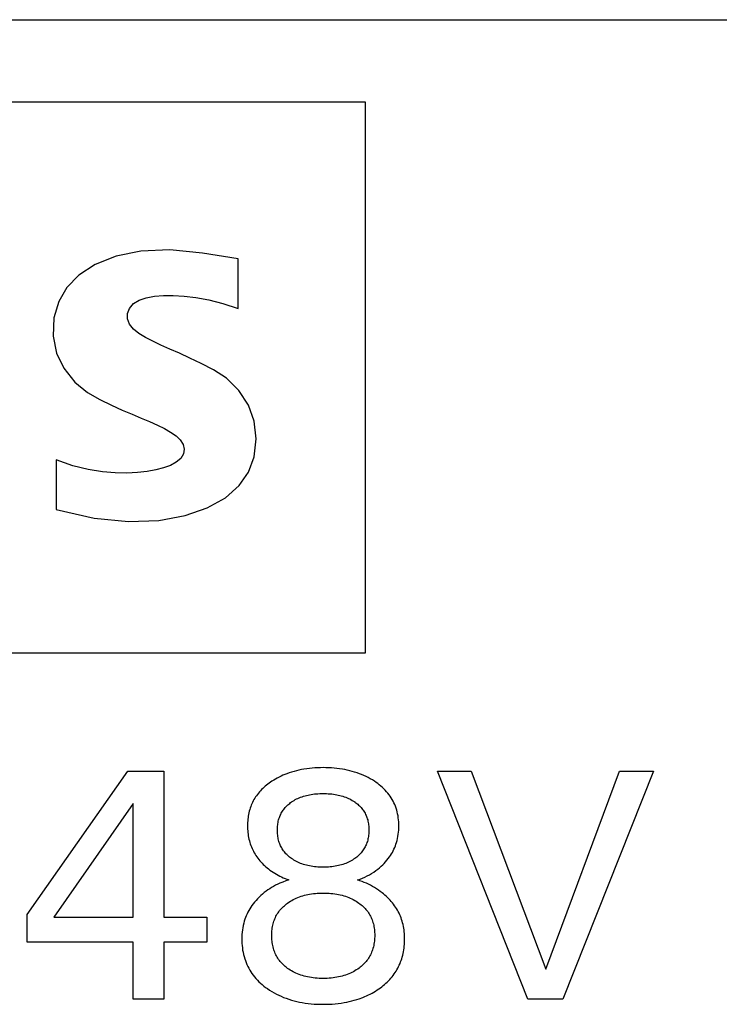
# Model space of a CAD drawing. Extents: x 0 to 594, y 0 to 420.
# Drawn here: x 262 to 267, y 337 to 345 of the extents above; entities that cross this region are included whole.
import ezdxf

# ---------------------------------------------------------------- set-up
doc = ezdxf.new("R2010")
doc.units = 0
doc.header["$LTSCALE"] = 32.67
doc.header["$MEASUREMENT"] = 0
doc.layers.add('10000_FRONT', color=7, linetype='CONTINUOUS')

msp = doc.modelspace()

# ---------------------------------------------------------------- linework, layer by layer
at = {"layer": '10000_FRONT', "color": 7, "linetype": 'Continuous'}
for p, q in [((237.08032, 344.7259), (277.08032, 344.7259)), ((264.64483, 344.11196), (249.73363, 344.11196)), ((264.64483, 340.00796), (264.64483, 344.11196)), ((263.18605, 343.01039), (262.97034, 343.00165)), ((263.4286, 342.98558), (263.18605, 343.01039)), ((262.78474, 342.96336), (262.63062, 342.90138)), ((262.97034, 343.00165), (262.78474, 342.96336)), ((263.69407, 342.94232), (263.4286, 342.98558)), ((263.69407, 342.57296), (263.69407, 342.94232)), ((262.63062, 342.90138), (262.50829, 342.82186)), ((262.50829, 342.82186), (262.4189, 342.73031)), ((262.4189, 342.73031), (262.35747, 342.62488)), ((262.9569, 342.63555), (263.01065, 342.65279)), ((263.01065, 342.65279), (263.07127, 342.66404)), ((263.07127, 342.66404), (263.13781, 342.66985)), ((263.13781, 342.66985), (263.2111, 342.67062)), ((263.2111, 342.67062), (263.29184, 342.6665)), ((263.29184, 342.6665), (263.38029, 342.65611)), ((263.38029, 342.65611), (263.47662, 342.63783)), ((263.47662, 342.63783), (263.58117, 342.61044)), ((262.35747, 342.62488), (262.32263, 342.5026)), ((262.86996, 342.53516), (262.88481, 342.57447)), ((262.88481, 342.57447), (262.91443, 342.60988)), ((262.91443, 342.60988), (262.9569, 342.63555)), ((263.58117, 342.61044), (263.69407, 342.57296)), ((262.32263, 342.5026), (262.31711, 342.36721)), ((262.87029, 342.49633), (262.86996, 342.53516)), ((262.88595, 342.45738), (262.87029, 342.49633)), ((262.91498, 342.4204), (262.88595, 342.45738)), ((262.95508, 342.38759), (262.91498, 342.4204)), ((262.31711, 342.36721), (262.34096, 342.24104)), ((263.00367, 342.35768), (262.95508, 342.38759)), ((263.05861, 342.32903), (263.00367, 342.35768)), ((263.11954, 342.30065), (263.05861, 342.32903)), ((263.18604, 342.27108), (263.11954, 342.30065)), ((263.25808, 342.23938), (263.18604, 342.27108)), ((262.34096, 342.24104), (262.39494, 342.12774)), ((263.33591, 342.20433), (263.25808, 342.23938)), ((263.41992, 342.16416), (263.33591, 342.20433)), ((262.39494, 342.12774), (262.47828, 342.02529)), ((263.51075, 342.11639), (263.41992, 342.16416)), ((263.60765, 342.05317), (263.51075, 342.11639)), ((263.70117, 341.96298), (263.60765, 342.05317)), ((262.47828, 342.02529), (262.57317, 341.94837)), ((262.57317, 341.94837), (262.66518, 341.89496)), ((263.77339, 341.85336), (263.70117, 341.96298)), ((262.66518, 341.89496), (262.75119, 341.85248)), ((262.75119, 341.85248), (262.83071, 341.81658)), ((263.81564, 341.73483), (263.77339, 341.85336)), ((262.83071, 341.81658), (262.9043, 341.78517)), ((262.9043, 341.78517), (262.97238, 341.75665)), ((262.97238, 341.75665), (263.03522, 341.72997)), ((263.03522, 341.72997), (263.09283, 341.70439)), ((263.09283, 341.70439), (263.14501, 341.67889)), ((263.82953, 341.60187), (263.81564, 341.73483)), ((263.14501, 341.67889), (263.19169, 341.65274)), ((263.19169, 341.65274), (263.23197, 341.62485)), ((263.23197, 341.62485), (263.2638, 341.59345)), ((263.2638, 341.59345), (263.28531, 341.55921)), ((263.28531, 341.55921), (263.29379, 341.52465)), ((263.81444, 341.46814), (263.82953, 341.60187)), ((263.28772, 341.48964), (263.26766, 341.45571)), ((263.29379, 341.52465), (263.28772, 341.48964)), ((263.77203, 341.35377), (263.81444, 341.46814)), ((262.33975, 341.44436), (262.33975, 341.075)), ((262.46379, 341.40173), (262.33975, 341.44436)), ((262.57835, 341.37326), (262.46379, 341.40173)), ((263.19045, 341.40356), (263.13943, 341.38506)), ((263.23413, 341.42682), (263.19045, 341.40356)), ((263.26766, 341.45571), (263.23413, 341.42682)), ((262.68343, 341.35624), (262.57835, 341.37326)), ((262.7793, 341.34825), (262.68343, 341.35624)), ((262.86644, 341.34699), (262.7793, 341.34825)), ((262.94549, 341.3508), (262.86644, 341.34699)), ((263.01706, 341.35876), (262.94549, 341.3508)), ((263.08159, 341.37032), (263.01706, 341.35876)), ((263.13943, 341.38506), (263.08159, 341.37032)), ((263.70264, 341.25302), (263.77203, 341.35377)), ((263.60083, 341.16324), (263.70264, 341.25302)), ((263.4653, 341.08737), (263.60083, 341.16324)), ((262.33975, 341.075), (262.62226, 341.01049)), ((263.1028, 340.99432), (263.29918, 341.02967)), ((263.29918, 341.02967), (263.4653, 341.08737)), ((262.62226, 341.01049), (262.87711, 340.98563)), ((262.87711, 340.98563), (263.1028, 340.99432)), ((249.73363, 340.00796), (264.64483, 340.00796)), ((262.12249, 338.05602), (262.87188, 339.1259)), ((262.87188, 339.1259), (263.14056, 339.1259)), ((263.14056, 339.1259), (263.14056, 338.03674)), ((264.09374, 339.11841), (264.07582, 339.11258)), ((264.11182, 339.12372), (264.09374, 339.11841)), ((264.13005, 339.12852), (264.11182, 339.12372)), ((264.1484, 339.13281), (264.13005, 339.12852)), ((264.16686, 339.13662), (264.1484, 339.13281)), ((264.18541, 339.13995), (264.16686, 339.13662)), ((264.2057, 339.14306), (264.18541, 339.13995)), ((264.22606, 339.14563), (264.2057, 339.14306)), ((264.24648, 339.14769), (264.22606, 339.14563)), ((264.26695, 339.14925), (264.24648, 339.14769)), ((264.28745, 339.15035), (264.26695, 339.14925)), ((264.30798, 339.15099), (264.28745, 339.15035)), ((264.32851, 339.1512), (264.30798, 339.15099)), ((264.34905, 339.15099), (264.32851, 339.1512)), ((264.36957, 339.15035), (264.34905, 339.15099)), ((264.39007, 339.14925), (264.36957, 339.15035)), ((264.41054, 339.14769), (264.39007, 339.14925)), ((264.43096, 339.14563), (264.41054, 339.14769)), ((264.45132, 339.14306), (264.43096, 339.14563)), ((264.47162, 339.13995), (264.45132, 339.14306)), ((264.49016, 339.13662), (264.47162, 339.13995)), ((264.50862, 339.13281), (264.49016, 339.13662)), ((264.52698, 339.12852), (264.50862, 339.13281)), ((264.5452, 339.12372), (264.52698, 339.12852)), ((264.56328, 339.11841), (264.5452, 339.12372)), ((264.5812, 339.11258), (264.56328, 339.11841)), ((265.85502, 337.4259), (265.18032, 339.1259)), ((265.18032, 339.1259), (265.43213, 339.1259)), ((265.43213, 339.1259), (265.98875, 337.64879)), ((265.98875, 337.64879), (266.53815, 339.1259)), ((266.78996, 339.1259), (266.11526, 337.4259)), ((266.53815, 339.1259), (266.78996, 339.1259)), ((263.93634, 339.04314), (263.92626, 339.03604)), ((263.94658, 339.04999), (263.93634, 339.04314)), ((263.95983, 339.05837), (263.94658, 339.04999)), ((263.97329, 339.06636), (263.95983, 339.05837)), ((263.98697, 339.07396), (263.97329, 339.06636)), ((264.00084, 339.08117), (263.98697, 339.07396)), ((264.0149, 339.088), (264.00084, 339.08117)), ((264.02914, 339.09445), (264.0149, 339.088)), ((264.04354, 339.10053), (264.02914, 339.09445)), ((264.0581, 339.10622), (264.04354, 339.10053)), ((264.07582, 339.11258), (264.0581, 339.10622)), ((264.59893, 339.10622), (264.5812, 339.11258)), ((264.61555, 339.09968), (264.59893, 339.10622)), ((264.63197, 339.09265), (264.61555, 339.09968)), ((264.64817, 339.08512), (264.63197, 339.09265)), ((264.66413, 339.0771), (264.64817, 339.08512)), ((264.67984, 339.06857), (264.66413, 339.0771)), ((264.69529, 339.05953), (264.67984, 339.06857)), ((264.71044, 339.04999), (264.69529, 339.05953)), ((264.72294, 339.04158), (264.71044, 339.04999)), ((264.73519, 339.0328), (264.72294, 339.04158)), ((263.8534, 338.97002), (263.84551, 338.96057)), ((263.86159, 338.9792), (263.8534, 338.97002)), ((263.87008, 338.98811), (263.86159, 338.9792)), ((263.87885, 338.99675), (263.87008, 338.98811)), ((263.88787, 339.00512), (263.87885, 338.99675)), ((263.89714, 339.01323), (263.88787, 339.00512)), ((263.90664, 339.02109), (263.89714, 339.01323)), ((263.91635, 339.02869), (263.90664, 339.02109)), ((263.92626, 339.03604), (263.91635, 339.02869)), ((264.74716, 339.02365), (264.73519, 339.0328)), ((264.75883, 339.01412), (264.74716, 339.02365)), ((264.77016, 339.0042), (264.75883, 339.01412)), ((264.78113, 338.9939), (264.77016, 339.0042)), ((264.79169, 338.98319), (264.78113, 338.9939)), ((264.80183, 338.97209), (264.79169, 338.98319)), ((264.81151, 338.96057), (264.80183, 338.97209)), ((263.80755, 338.90274), (263.80233, 338.89243)), ((263.81309, 338.91288), (263.80755, 338.90274)), ((263.81896, 338.92283), (263.81309, 338.91288)), ((263.82515, 338.93259), (263.81896, 338.92283)), ((263.83164, 338.94214), (263.82515, 338.93259)), ((263.83843, 338.95147), (263.83164, 338.94214)), ((263.84551, 338.96057), (263.83843, 338.95147)), ((264.08621, 338.89055), (264.09357, 338.89578)), ((264.09357, 338.89578), (264.10259, 338.90172)), ((264.10259, 338.90172), (264.1118, 338.90734)), ((264.1118, 338.90734), (264.1212, 338.91263)), ((264.1212, 338.91263), (264.13077, 338.9176)), ((264.13077, 338.9176), (264.1405, 338.92224)), ((264.1405, 338.92224), (264.15037, 338.92657)), ((264.15037, 338.92657), (264.16037, 338.93058)), ((264.16037, 338.93058), (264.17126, 338.93456)), ((264.17126, 338.93456), (264.18228, 338.93819)), ((264.18228, 338.93819), (264.1934, 338.94148)), ((264.1934, 338.94148), (264.20461, 338.94444)), ((264.20461, 338.94444), (264.21591, 338.94708)), ((264.21591, 338.94708), (264.22727, 338.94942)), ((264.22727, 338.94942), (264.23869, 338.95147)), ((264.23869, 338.95147), (264.25142, 338.9534)), ((264.25142, 338.9534), (264.26421, 338.955)), ((264.26421, 338.955), (264.27702, 338.95627)), ((264.27702, 338.95627), (264.28987, 338.95724)), ((264.28987, 338.95724), (264.30274, 338.95791)), ((264.30274, 338.95791), (264.31562, 338.9583)), ((264.31562, 338.9583), (264.32851, 338.95843)), ((264.32851, 338.95843), (264.3414, 338.9583)), ((264.3414, 338.9583), (264.35428, 338.95791)), ((264.35428, 338.95791), (264.36715, 338.95724)), ((264.36715, 338.95724), (264.38, 338.95627)), ((264.38, 338.95627), (264.39282, 338.955)), ((264.39282, 338.955), (264.4056, 338.9534)), ((264.4056, 338.9534), (264.41834, 338.95147)), ((264.41834, 338.95147), (264.42975, 338.94942)), ((264.42975, 338.94942), (264.44112, 338.94708)), ((264.44112, 338.94708), (264.45241, 338.94444)), ((264.45241, 338.94444), (264.46363, 338.94148)), ((264.46363, 338.94148), (264.47475, 338.93819)), ((264.47475, 338.93819), (264.48576, 338.93456)), ((264.48576, 338.93456), (264.49665, 338.93058)), ((264.49665, 338.93058), (264.50665, 338.92657)), ((264.50665, 338.92657), (264.51652, 338.92224)), ((264.51652, 338.92224), (264.52625, 338.9176)), ((264.52625, 338.9176), (264.53582, 338.91263)), ((264.53582, 338.91263), (264.54522, 338.90734)), ((264.54522, 338.90734), (264.55444, 338.90172)), ((264.55444, 338.90172), (264.56345, 338.89578)), ((264.56345, 338.89578), (264.56513, 338.89462)), ((264.56513, 338.89462), (264.57228, 338.88948)), ((264.82013, 338.94942), (264.81151, 338.96057)), ((264.82831, 338.93792), (264.82013, 338.94942)), ((264.83603, 338.9261), (264.82831, 338.93792)), ((264.84329, 338.91399), (264.83603, 338.9261)), ((264.85007, 338.9016), (264.84329, 338.91399)), ((264.85636, 338.88896), (264.85007, 338.9016)), ((262.91285, 338.88373), (262.32128, 338.03674)), ((262.91285, 338.03674), (262.91285, 338.88373)), ((263.77792, 338.82634), (263.77503, 338.8145)), ((263.7812, 338.83809), (263.77792, 338.82634)), ((263.78487, 338.84973), (263.7812, 338.83809)), ((263.78871, 338.8606), (263.78487, 338.84973)), ((263.7929, 338.87135), (263.78871, 338.8606)), ((263.79744, 338.88196), (263.7929, 338.87135)), ((263.80233, 338.89243), (263.79744, 338.88196)), ((264.02022, 338.81849), (264.02475, 338.82597)), ((264.02475, 338.82597), (264.02957, 338.83327)), ((264.02957, 338.83327), (264.03467, 338.84036)), ((264.03467, 338.84036), (264.04023, 338.84745)), ((264.04023, 338.84745), (264.04608, 338.85431)), ((264.04608, 338.85431), (264.0522, 338.86093)), ((264.0522, 338.86093), (264.05857, 338.86732)), ((264.05857, 338.86732), (264.06517, 338.87348)), ((264.06517, 338.87348), (264.07199, 338.87941)), ((264.07199, 338.87941), (264.07901, 338.8851)), ((264.07901, 338.8851), (264.08621, 338.89055)), ((264.57228, 338.88948), (264.57926, 338.88411)), ((264.57926, 338.88411), (264.58607, 338.87853)), ((264.58607, 338.87853), (264.59269, 338.87272)), ((264.59269, 338.87272), (264.5991, 338.86669)), ((264.5991, 338.86669), (264.60529, 338.86044)), ((264.60529, 338.86044), (264.61124, 338.85397)), ((264.61124, 338.85397), (264.61693, 338.84727)), ((264.61693, 338.84727), (264.62235, 338.84036)), ((264.62235, 338.84036), (264.62746, 338.83327)), ((264.62746, 338.83327), (264.63227, 338.82597)), ((264.63227, 338.82597), (264.6368, 338.81849)), ((264.86215, 338.87608), (264.85636, 338.88896)), ((264.86741, 338.863), (264.86215, 338.87608)), ((264.87215, 338.84973), (264.86741, 338.863)), ((264.87659, 338.83549), (264.87215, 338.84973)), ((264.88043, 338.82109), (264.87659, 338.83549)), ((264.8837, 338.80655), (264.88043, 338.82109)), ((263.76604, 338.75415), (263.76526, 338.74193)), ((263.76714, 338.76633), (263.76604, 338.75415)), ((263.76858, 338.77846), (263.76714, 338.76633)), ((263.77037, 338.79054), (263.76858, 338.77846)), ((263.77252, 338.80256), (263.77037, 338.79054)), ((263.77503, 338.8145), (263.77252, 338.80256)), ((263.99256, 338.74286), (263.99447, 338.75214)), ((263.99447, 338.75214), (263.99672, 338.76135)), ((263.99672, 338.76135), (263.99933, 338.77048)), ((263.99933, 338.77048), (264.00205, 338.77878)), ((264.00205, 338.77878), (264.00508, 338.78698)), ((264.00508, 338.78698), (264.00841, 338.79506)), ((264.00841, 338.79506), (264.01205, 338.80302)), ((264.01205, 338.80302), (264.01599, 338.81084)), ((264.01599, 338.81084), (264.02022, 338.81849)), ((264.6368, 338.81849), (264.64103, 338.81084)), ((264.64103, 338.81084), (264.64497, 338.80302)), ((264.64497, 338.80302), (264.64861, 338.79506)), ((264.64861, 338.79506), (264.65194, 338.78698)), ((264.65194, 338.78698), (264.65497, 338.77878)), ((264.65497, 338.77878), (264.65769, 338.77048)), ((264.65769, 338.77048), (264.6603, 338.76135)), ((264.6603, 338.76135), (264.66255, 338.75214)), ((264.66255, 338.75214), (264.66446, 338.74286)), ((264.88642, 338.79188), (264.8837, 338.80655)), ((264.88861, 338.77712), (264.88642, 338.79188)), ((264.89028, 338.76227), (264.88861, 338.77712)), ((264.89145, 338.74736), (264.89028, 338.76227)), ((263.7648, 338.7297), (263.76466, 338.71746)), ((263.76466, 338.71746), (263.76482, 338.70493)), ((263.76526, 338.74193), (263.7648, 338.7297)), ((263.76482, 338.70493), (263.7653, 338.6924)), ((263.7653, 338.6924), (263.76612, 338.6799)), ((263.76612, 338.6799), (263.76728, 338.66744)), ((263.98755, 338.68614), (263.98768, 338.69565)), ((263.98767, 338.67654), (263.98755, 338.68614)), ((263.98805, 338.66695), (263.98767, 338.67654)), ((263.98768, 338.69565), (263.98808, 338.70516)), ((263.98808, 338.70516), (263.98875, 338.71464)), ((263.98875, 338.71464), (263.98972, 338.7241)), ((263.98972, 338.7241), (263.99098, 338.7335)), ((263.99098, 338.7335), (263.99256, 338.74286)), ((264.66446, 338.74286), (264.66604, 338.7335)), ((264.66604, 338.7335), (264.66731, 338.7241)), ((264.66731, 338.7241), (264.66827, 338.71464)), ((264.66827, 338.71464), (264.66894, 338.70516)), ((264.66894, 338.70516), (264.66934, 338.69565)), ((264.66936, 338.67654), (264.66897, 338.66695)), ((264.66934, 338.69565), (264.66948, 338.68614)), ((264.66948, 338.68614), (264.66936, 338.67654)), ((264.89008, 338.6703), (264.89137, 338.68598)), ((264.89137, 338.68598), (264.89212, 338.70171)), ((264.89214, 338.73242), (264.89145, 338.74736)), ((264.89212, 338.70171), (264.89237, 338.71746)), ((264.89237, 338.71746), (264.89214, 338.73242)), ((263.76728, 338.66744), (263.76879, 338.65503)), ((263.76879, 338.65503), (263.77066, 338.64267)), ((263.77066, 338.64267), (263.7729, 338.63038)), ((263.7729, 338.63038), (263.77552, 338.61817)), ((263.77552, 338.61817), (263.77852, 338.60605)), ((263.77852, 338.60605), (263.78192, 338.59404)), ((263.98871, 338.65738), (263.98805, 338.66695)), ((263.98966, 338.64784), (263.98871, 338.65738)), ((263.99092, 338.63834), (263.98966, 338.64784)), ((263.99248, 338.6289), (263.99092, 338.63834)), ((263.99438, 338.61952), (263.99248, 338.6289)), ((263.99661, 338.61022), (263.99438, 338.61952)), ((263.99919, 338.601), (263.99661, 338.61022)), ((264.00188, 338.59262), (263.99919, 338.601)), ((264.65783, 338.601), (264.65514, 338.59262)), ((264.66041, 338.61022), (264.65783, 338.601)), ((264.66264, 338.61952), (264.66041, 338.61022)), ((264.66454, 338.6289), (264.66264, 338.61952)), ((264.66611, 338.63834), (264.66454, 338.6289)), ((264.66736, 338.64784), (264.66611, 338.63834)), ((264.66831, 338.65738), (264.66736, 338.64784)), ((264.66897, 338.66695), (264.66831, 338.65738)), ((264.8751, 338.59337), (264.8793, 338.60849)), ((264.8793, 338.60849), (264.88288, 338.62376)), ((264.88288, 338.62376), (264.88585, 338.63917)), ((264.88585, 338.63917), (264.88825, 338.65469)), ((264.88825, 338.65469), (264.89008, 338.6703)), ((263.78192, 338.59404), (263.78554, 338.58269)), ((263.78554, 338.58269), (263.78952, 338.57146)), ((263.78952, 338.57146), (263.79386, 338.56036)), ((263.79386, 338.56036), (263.79855, 338.5494)), ((263.79855, 338.5494), (263.80358, 338.53859)), ((263.80358, 338.53859), (263.80896, 338.52793)), ((263.80896, 338.52793), (263.81466, 338.51746)), ((264.00487, 338.58434), (264.00188, 338.59262)), ((264.00816, 338.57617), (264.00487, 338.58434)), ((264.01176, 338.56813), (264.00816, 338.57617)), ((264.01565, 338.56022), (264.01176, 338.56813)), ((264.01983, 338.55247), (264.01565, 338.56022)), ((264.02431, 338.5449), (264.01983, 338.55247)), ((264.02908, 338.5375), (264.02431, 338.5449)), ((264.03413, 338.53032), (264.02908, 338.5375)), ((264.03962, 338.52316), (264.03413, 338.53032)), ((264.62289, 338.53032), (264.6174, 338.52316)), ((264.62795, 338.5375), (264.62289, 338.53032)), ((264.63271, 338.5449), (264.62795, 338.5375)), ((264.63719, 338.55247), (264.63271, 338.5449)), ((264.64138, 338.56022), (264.63719, 338.55247)), ((264.64527, 338.56813), (264.64138, 338.56022)), ((264.64886, 338.57617), (264.64527, 338.56813)), ((264.65215, 338.58434), (264.64886, 338.57617)), ((264.65514, 338.59262), (264.65215, 338.58434)), ((264.8443, 338.52), (264.8505, 338.53176)), ((264.8505, 338.53176), (264.85629, 338.54373)), ((264.85629, 338.54373), (264.86164, 338.55589)), ((264.86164, 338.55589), (264.86657, 338.56823)), ((264.86657, 338.56823), (264.87106, 338.58073)), ((264.87106, 338.58073), (264.8751, 338.59337)), ((263.81466, 338.51746), (263.8207, 338.50717)), ((263.8207, 338.50717), (263.82706, 338.49709)), ((263.82706, 338.49709), (263.83373, 338.48721)), ((263.83373, 338.48721), (263.84109, 338.47706)), ((263.84109, 338.47706), (263.84877, 338.46716)), ((263.84877, 338.46716), (263.85676, 338.45751)), ((263.85676, 338.45751), (263.86505, 338.44811)), ((264.0454, 338.51623), (264.03962, 338.52316)), ((264.05144, 338.50953), (264.0454, 338.51623)), ((264.05773, 338.50305), (264.05144, 338.50953)), ((264.06426, 338.4968), (264.05773, 338.50305)), ((264.071, 338.49079), (264.06426, 338.4968)), ((264.07795, 338.48499), (264.071, 338.49079)), ((264.08507, 338.47943), (264.07795, 338.48499)), ((264.09237, 338.47409), (264.08507, 338.47943)), ((264.10138, 338.46794), (264.09237, 338.47409)), ((264.1106, 338.46212), (264.10138, 338.46794)), ((264.12001, 338.45663), (264.1106, 338.46212)), ((264.12959, 338.45147), (264.12001, 338.45663)), ((264.53702, 338.45663), (264.52743, 338.45147)), ((264.54643, 338.46212), (264.53702, 338.45663)), ((264.55564, 338.46794), (264.54643, 338.46212)), ((264.56466, 338.47409), (264.55564, 338.46794)), ((264.57195, 338.47943), (264.56466, 338.47409)), ((264.57908, 338.48499), (264.57195, 338.47943)), ((264.58602, 338.49079), (264.57908, 338.48499)), ((264.59277, 338.4968), (264.58602, 338.49079)), ((264.59929, 338.50305), (264.59277, 338.4968)), ((264.60559, 338.50953), (264.59929, 338.50305)), ((264.61163, 338.51623), (264.60559, 338.50953)), ((264.6174, 338.52316), (264.61163, 338.51623)), ((264.79411, 338.44928), (264.80432, 338.46117)), ((264.80432, 338.46117), (264.81406, 338.47346)), ((264.81406, 338.47346), (264.82329, 338.48614)), ((264.82329, 338.48614), (264.83069, 338.49717)), ((264.83069, 338.49717), (264.8377, 338.50847)), ((264.8377, 338.50847), (264.8443, 338.52)), ((263.86505, 338.44811), (263.87362, 338.43896)), ((263.87362, 338.43896), (263.88245, 338.43006)), ((263.88245, 338.43006), (263.89152, 338.42141)), ((263.89152, 338.42141), (263.90083, 338.41302)), ((263.90083, 338.41302), (263.91036, 338.40487)), ((263.91036, 338.40487), (263.92008, 338.39698)), ((263.92008, 338.39698), (263.93157, 338.38816)), ((263.93157, 338.38816), (263.9433, 338.37968)), ((264.13935, 338.44664), (264.12959, 338.45147)), ((264.14925, 338.44213), (264.13935, 338.44664)), ((264.1593, 338.43795), (264.14925, 338.44213)), ((264.17023, 338.43381), (264.1593, 338.43795)), ((264.18128, 338.43005), (264.17023, 338.43381)), ((264.19245, 338.42663), (264.18128, 338.43005)), ((264.20373, 338.42355), (264.19245, 338.42663)), ((264.21509, 338.42081), (264.20373, 338.42355)), ((264.22652, 338.41838), (264.21509, 338.42081)), ((264.23802, 338.41626), (264.22652, 338.41838)), ((264.25085, 338.41425), (264.23802, 338.41626)), ((264.26372, 338.41259), (264.25085, 338.41425)), ((264.27663, 338.41127), (264.26372, 338.41259)), ((264.28958, 338.41027), (264.27663, 338.41127)), ((264.30254, 338.40957), (264.28958, 338.41027)), ((264.31552, 338.40916), (264.30254, 338.40957)), ((264.32851, 338.40903), (264.31552, 338.40916)), ((264.3415, 338.40916), (264.32851, 338.40903)), ((264.35448, 338.40957), (264.3415, 338.40916)), ((264.36745, 338.41027), (264.35448, 338.40957)), ((264.38039, 338.41127), (264.36745, 338.41027)), ((264.3933, 338.41259), (264.38039, 338.41127)), ((264.40618, 338.41425), (264.3933, 338.41259)), ((264.41901, 338.41626), (264.40618, 338.41425)), ((264.4305, 338.41838), (264.41901, 338.41626)), ((264.44193, 338.42081), (264.4305, 338.41838)), ((264.45329, 338.42355), (264.44193, 338.42081)), ((264.46457, 338.42663), (264.45329, 338.42355)), ((264.47574, 338.43005), (264.46457, 338.42663)), ((264.4868, 338.43381), (264.47574, 338.43005)), ((264.49772, 338.43795), (264.4868, 338.43381)), ((264.50777, 338.44213), (264.49772, 338.43795)), ((264.51767, 338.44664), (264.50777, 338.44213)), ((264.52743, 338.45147), (264.51767, 338.44664)), ((264.70612, 338.37339), (264.72174, 338.38428)), ((264.72174, 338.38428), (264.73694, 338.39578)), ((264.73694, 338.39578), (264.74909, 338.40567)), ((264.74909, 338.40567), (264.76091, 338.41597)), ((264.76091, 338.41597), (264.77237, 338.42667)), ((264.77237, 338.42667), (264.78345, 338.43778)), ((264.78345, 338.43778), (264.79411, 338.44928)), ((263.9433, 338.37968), (263.95527, 338.37156)), ((263.95527, 338.37156), (263.96747, 338.36378)), ((263.96747, 338.36378), (263.97981, 338.35641)), ((263.97981, 338.35641), (263.99237, 338.3494)), ((263.99237, 338.3494), (264.00513, 338.34275)), ((264.00513, 338.34275), (264.01807, 338.33647)), ((264.01807, 338.33647), (264.03129, 338.33053)), ((264.04933, 338.30736), (264.02704, 338.29884)), ((264.03129, 338.33053), (264.04467, 338.32498)), ((264.04467, 338.32498), (264.05821, 338.31981)), ((264.07188, 338.31505), (264.04933, 338.30736)), ((264.05821, 338.31981), (264.07188, 338.31505)), ((264.58514, 338.31385), (264.60351, 338.3205)), ((264.60174, 338.30847), (264.58514, 338.31385)), ((264.61817, 338.30259), (264.60174, 338.30847)), ((264.60351, 338.3205), (264.62164, 338.32782)), ((264.62164, 338.32782), (264.63949, 338.3358)), ((264.63949, 338.3358), (264.65669, 338.34428)), ((264.65669, 338.34428), (264.67357, 338.35338)), ((264.67357, 338.35338), (264.69009, 338.36311)), ((264.69009, 338.36311), (264.70612, 338.37339)), ((263.91662, 338.23968), (263.90314, 338.22999)), ((263.93039, 338.24894), (263.91662, 338.23968)), ((263.94444, 338.25776), (263.93039, 338.24894)), ((263.95922, 338.26639), (263.94444, 338.25776)), ((263.97427, 338.27454), (263.95922, 338.26639)), ((263.98956, 338.28224), (263.97427, 338.27454)), ((264.00508, 338.28949), (263.98956, 338.28224)), ((264.02704, 338.29884), (264.00508, 338.28949)), ((264.63442, 338.29622), (264.61817, 338.30259)), ((264.65047, 338.28935), (264.63442, 338.29622)), ((264.66608, 338.28211), (264.65047, 338.28935)), ((264.68147, 338.2744), (264.66608, 338.28211)), ((264.69662, 338.26624), (264.68147, 338.2744)), ((264.71151, 338.25762), (264.69662, 338.26624)), ((264.72614, 338.24856), (264.71151, 338.25762)), ((264.74049, 338.23905), (264.72614, 338.24856)), ((264.75454, 338.22908), (264.74049, 338.23905)), ((263.8284, 338.16221), (263.81738, 338.14941)), ((263.83989, 338.17459), (263.8284, 338.16221)), ((263.85183, 338.18654), (263.83989, 338.17459)), ((263.86417, 338.19808), (263.85183, 338.18654)), ((263.87689, 338.20919), (263.86417, 338.19808)), ((263.88996, 338.21987), (263.87689, 338.20919)), ((263.90314, 338.22999), (263.88996, 338.21987)), ((264.08399, 338.15527), (264.0946, 338.16157)), ((264.0946, 338.16157), (264.10542, 338.1675)), ((264.10542, 338.1675), (264.11642, 338.17305)), ((264.11642, 338.17305), (264.12761, 338.17824)), ((264.12761, 338.17824), (264.13895, 338.18306)), ((264.13895, 338.18306), (264.1512, 338.18779)), ((264.1512, 338.18779), (264.16361, 338.19211)), ((264.16361, 338.19211), (264.17614, 338.19603)), ((264.17614, 338.19603), (264.1888, 338.19956)), ((264.1888, 338.19956), (264.20156, 338.20272)), ((264.20156, 338.20272), (264.2144, 338.20552)), ((264.2144, 338.20552), (264.22731, 338.20796)), ((264.22731, 338.20796), (264.24165, 338.21026)), ((264.24165, 338.21026), (264.25604, 338.21216)), ((264.25604, 338.21216), (264.27048, 338.21368)), ((264.27048, 338.21368), (264.28496, 338.21483)), ((264.28496, 338.21483), (264.29946, 338.21563)), ((264.29946, 338.21563), (264.31398, 338.2161)), ((264.31398, 338.2161), (264.32851, 338.21626)), ((264.32851, 338.21626), (264.34314, 338.21611)), ((264.34314, 338.21611), (264.35775, 338.21564)), ((264.35775, 338.21564), (264.37235, 338.21484)), ((264.37235, 338.21484), (264.38692, 338.21369)), ((264.38692, 338.21369), (264.40145, 338.21217)), ((264.40145, 338.21217), (264.41595, 338.21026)), ((264.41595, 338.21026), (264.43039, 338.20796)), ((264.43039, 338.20796), (264.44335, 338.20552)), ((264.44335, 338.20552), (264.45625, 338.20273)), ((264.45625, 338.20273), (264.46907, 338.19958)), ((264.46907, 338.19958), (264.48178, 338.19604)), ((264.48178, 338.19604), (264.49438, 338.19212)), ((264.49438, 338.19212), (264.50684, 338.1878)), ((264.50684, 338.1878), (264.51914, 338.18306)), ((264.51914, 338.18306), (264.5305, 338.17824)), ((264.5305, 338.17824), (264.5417, 338.17305)), ((264.5417, 338.17305), (264.55272, 338.16749)), ((264.55272, 338.16749), (264.56355, 338.16155)), ((264.56355, 338.16155), (264.57418, 338.15525)), ((264.76827, 338.21867), (264.75454, 338.22908)), ((264.77875, 338.21023), (264.76827, 338.21867)), ((264.78901, 338.20152), (264.77875, 338.21023)), ((264.79904, 338.19254), (264.78901, 338.20152)), ((264.80883, 338.18328), (264.79904, 338.19254)), ((264.81834, 338.17375), (264.80883, 338.18328)), ((264.82757, 338.16394), (264.81834, 338.17375)), ((264.8365, 338.15387), (264.82757, 338.16394)), ((263.78139, 338.09856), (263.77427, 338.08617)), ((263.78894, 338.1107), (263.78139, 338.09856)), ((263.79692, 338.12255), (263.78894, 338.1107)), ((263.80688, 338.13619), (263.79692, 338.12255)), ((263.81738, 338.14941), (263.80688, 338.13619)), ((264.00404, 338.08558), (264.01055, 338.09346)), ((264.01055, 338.09346), (264.01735, 338.10109)), ((264.01735, 338.10109), (264.02444, 338.10847)), ((264.02444, 338.10847), (264.03179, 338.1156)), ((264.03179, 338.1156), (264.03938, 338.12247)), ((264.03938, 338.12247), (264.0472, 338.12909)), ((264.0472, 338.12909), (264.05523, 338.13545)), ((264.05523, 338.13545), (264.06345, 338.14156)), ((264.06345, 338.14156), (264.0736, 338.1486)), ((264.0736, 338.1486), (264.08399, 338.15527)), ((264.57418, 338.15525), (264.58459, 338.14859)), ((264.58459, 338.14859), (264.59478, 338.14156)), ((264.59478, 338.14156), (264.60298, 338.1355)), ((264.60298, 338.1355), (264.61101, 338.12919)), ((264.61101, 338.12919), (264.61883, 338.12263)), ((264.61883, 338.12263), (264.62642, 338.11582)), ((264.62642, 338.11582), (264.63378, 338.10876)), ((264.63378, 338.10876), (264.64087, 338.10145)), ((264.64087, 338.10145), (264.64768, 338.09388)), ((264.64768, 338.09388), (264.65419, 338.08605)), ((264.84511, 338.14352), (264.8365, 338.15387)), ((264.85339, 338.1329), (264.84511, 338.14352)), ((264.86131, 338.12202), (264.85339, 338.1329)), ((264.86851, 338.1114), (264.86131, 338.12202)), ((264.87537, 338.10056), (264.86851, 338.1114)), ((264.88188, 338.08951), (264.87537, 338.10056)), ((264.88803, 338.07825), (264.88188, 338.08951)), ((262.12249, 337.8512), (262.12249, 338.05602)), ((262.32128, 338.03674), (262.91285, 338.03674)), ((263.14056, 338.03674), (263.46225, 338.03674)), ((263.46225, 338.03674), (263.46225, 337.8512)), ((263.74544, 338.02088), (263.74109, 338.00729)), ((263.75027, 338.03432), (263.74544, 338.02088)), ((263.75558, 338.04758), (263.75027, 338.03432)), ((263.76135, 338.06066), (263.75558, 338.04758)), ((263.76759, 338.07353), (263.76135, 338.06066)), ((263.77427, 338.08617), (263.76759, 338.07353)), ((263.96152, 338.00698), (263.9649, 338.01634)), ((263.9649, 338.01634), (263.96861, 338.02557)), ((263.96861, 338.02557), (263.97266, 338.03466)), ((263.97266, 338.03466), (263.97704, 338.04359)), ((263.97704, 338.04359), (263.98176, 338.05236)), ((263.98176, 338.05236), (263.9868, 338.06093)), ((263.9868, 338.06093), (263.99217, 338.06929)), ((263.99217, 338.06929), (263.99786, 338.07744)), ((263.99786, 338.07744), (264.00404, 338.08558)), ((264.65419, 338.08605), (264.66037, 338.07797)), ((264.66037, 338.07797), (264.66608, 338.06984)), ((264.66608, 338.06984), (264.67145, 338.06149)), ((264.67145, 338.06149), (264.6765, 338.05292)), ((264.6765, 338.05292), (264.68122, 338.04416)), ((264.68122, 338.04416), (264.6856, 338.03522)), ((264.6856, 338.03522), (264.68964, 338.02612)), ((264.68964, 338.02612), (264.69335, 338.01688)), ((264.69335, 338.01688), (264.69671, 338.00752)), ((264.89382, 338.06679), (264.88803, 338.07825)), ((264.89925, 338.05517), (264.89382, 338.06679)), ((264.9043, 338.04338), (264.89925, 338.05517)), ((264.90897, 338.03143), (264.9043, 338.04338)), ((264.91325, 338.01936), (264.90897, 338.03143)), ((264.91713, 338.00716), (264.91325, 338.01936)), ((263.727, 337.94146), (263.72504, 337.9247)), ((263.72957, 337.95812), (263.727, 337.94146)), ((263.73276, 337.97466), (263.72957, 337.95812)), ((263.73659, 337.99106), (263.73276, 337.97466)), ((263.74109, 338.00729), (263.73659, 337.99106)), ((263.94675, 337.93413), (263.94782, 337.94485)), ((263.94782, 337.94485), (263.94923, 337.95553)), ((263.94923, 337.95553), (263.95099, 337.96614)), ((263.95099, 337.96614), (263.95311, 337.97669)), ((263.95311, 337.97669), (263.95561, 337.98715)), ((263.95561, 337.98715), (263.9585, 337.99752)), ((263.9585, 337.99752), (263.96152, 338.00698)), ((264.69671, 338.00752), (264.69973, 337.99805)), ((264.69973, 337.99805), (264.70263, 337.98762)), ((264.70263, 337.98762), (264.70514, 337.9771)), ((264.70514, 337.9771), (264.70726, 337.9665)), ((264.70726, 337.9665), (264.70902, 337.95582)), ((264.70902, 337.95582), (264.71043, 337.94509)), ((264.71043, 337.94509), (264.7115, 337.93431)), ((264.92079, 337.9942), (264.91713, 338.00716)), ((264.92402, 337.98113), (264.92079, 337.9942)), ((264.92682, 337.96797), (264.92402, 337.98113)), ((264.92922, 337.95472), (264.92682, 337.96797)), ((264.93123, 337.9414), (264.92922, 337.95472)), ((264.93285, 337.92801), (264.93123, 337.9414)), ((263.7228, 337.89099), (263.72249, 337.87409)), ((263.72249, 337.87409), (263.72268, 337.85754)), ((263.72364, 337.90787), (263.7228, 337.89099)), ((263.72504, 337.9247), (263.72364, 337.90787)), ((263.94538, 337.9018), (263.94554, 337.91259)), ((263.9455, 337.89078), (263.94538, 337.9018)), ((263.94591, 337.87977), (263.9455, 337.89078)), ((263.94554, 337.91259), (263.946, 337.92337)), ((263.94664, 337.86878), (263.94591, 337.87977)), ((263.946, 337.92337), (263.94675, 337.93413)), ((263.94769, 337.85782), (263.94664, 337.86878)), ((264.71156, 337.86877), (264.7105, 337.85782)), ((264.7115, 337.93431), (264.71225, 337.92349)), ((264.71229, 337.87976), (264.71156, 337.86877)), ((264.71225, 337.92349), (264.71269, 337.91265)), ((264.71272, 337.89078), (264.71229, 337.87976)), ((264.71269, 337.91265), (264.71285, 337.9018)), ((264.71285, 337.9018), (264.71272, 337.89078)), ((264.9341, 337.91457), (264.93285, 337.92801)), ((264.93499, 337.9011), (264.9341, 337.91457)), ((264.93553, 337.8876), (264.93499, 337.9011)), ((264.93574, 337.87409), (264.93553, 337.8876)), ((264.93562, 337.86049), (264.93574, 337.87409)), ((262.91285, 337.8512), (262.12249, 337.8512)), ((262.91285, 337.4259), (262.91285, 337.8512)), ((263.14056, 337.8512), (263.14056, 337.4259)), ((263.46225, 337.8512), (263.14056, 337.8512)), ((263.72268, 337.85754), (263.72337, 337.84101)), ((263.72337, 337.84101), (263.72458, 337.82451)), ((263.72458, 337.82451), (263.72632, 337.80808)), ((263.72632, 337.80808), (263.72861, 337.79172)), ((263.94907, 337.84691), (263.94769, 337.85782)), ((263.95081, 337.83606), (263.94907, 337.84691)), ((263.9529, 337.82527), (263.95081, 337.83606)), ((263.95537, 337.81456), (263.9529, 337.82527)), ((263.95823, 337.80394), (263.95537, 337.81456)), ((263.96119, 337.79433), (263.95823, 337.80394)), ((263.96448, 337.78481), (263.96119, 337.79433)), ((264.69687, 337.79432), (264.69355, 337.78479)), ((264.69986, 337.80394), (264.69687, 337.79432)), ((264.70274, 337.81456), (264.69986, 337.80394)), ((264.70523, 337.82527), (264.70274, 337.81456)), ((264.70735, 337.83605), (264.70523, 337.82527)), ((264.7091, 337.84691), (264.70735, 337.83605)), ((264.7105, 337.85782), (264.7091, 337.84691)), ((264.92981, 337.79283), (264.9317, 337.80628)), ((264.9317, 337.80628), (264.93322, 337.81977)), ((264.93322, 337.81977), (264.93437, 337.83332)), ((264.93437, 337.83332), (264.93517, 337.84689)), ((264.93517, 337.84689), (264.93562, 337.86049)), ((263.72861, 337.79172), (263.73148, 337.77547)), ((263.73148, 337.77547), (263.73492, 337.75933)), ((263.73492, 337.75933), (263.73897, 337.74334)), ((263.73897, 337.74334), (263.74364, 337.7275)), ((263.74364, 337.7275), (263.74858, 337.71285)), ((263.9681, 337.77541), (263.96448, 337.78481)), ((263.97206, 337.76615), (263.9681, 337.77541)), ((263.97634, 337.75704), (263.97206, 337.76615)), ((263.98096, 337.74809), (263.97634, 337.75704)), ((263.9859, 337.73932), (263.98096, 337.74809)), ((263.99118, 337.73076), (263.9859, 337.73932)), ((263.99678, 337.72242), (263.99118, 337.73076)), ((264.00281, 337.71418), (263.99678, 337.72242)), ((264.66091, 337.72242), (264.65481, 337.71418)), ((264.66657, 337.73075), (264.66091, 337.72242)), ((264.67189, 337.7393), (264.66657, 337.73075)), ((264.67689, 337.74806), (264.67189, 337.7393)), ((264.68156, 337.757), (264.67689, 337.74806)), ((264.68589, 337.76612), (264.68156, 337.757)), ((264.68989, 337.77539), (264.68589, 337.76612)), ((264.69355, 337.78479), (264.68989, 337.77539)), ((264.91043, 337.71478), (264.91445, 337.72683)), ((264.91445, 337.72683), (264.91835, 337.73983)), ((264.91835, 337.73983), (264.92182, 337.75294)), ((264.92182, 337.75294), (264.92488, 337.76616)), ((264.92488, 337.76616), (264.92754, 337.77945)), ((264.92754, 337.77945), (264.92981, 337.79283)), ((263.74858, 337.71285), (263.75407, 337.69837)), ((263.75407, 337.69837), (263.76009, 337.6841)), ((263.76009, 337.6841), (263.76665, 337.67007)), ((263.76665, 337.67007), (263.77373, 337.65629)), ((263.77373, 337.65629), (263.78132, 337.64279)), ((264.00915, 337.70619), (264.00281, 337.71418)), ((264.01579, 337.69845), (264.00915, 337.70619)), ((264.02272, 337.69095), (264.01579, 337.69845)), ((264.02992, 337.6837), (264.02272, 337.69095)), ((264.03737, 337.6767), (264.02992, 337.6837)), ((264.04505, 337.66995), (264.03737, 337.6767)), ((264.05295, 337.66346), (264.04505, 337.66995)), ((264.06104, 337.65722), (264.05295, 337.66346)), ((264.06351, 337.6554), (264.06104, 337.65722)), ((264.07336, 337.64847), (264.06351, 337.6554)), ((264.08344, 337.64189), (264.07336, 337.64847)), ((264.58582, 337.64997), (264.57541, 337.64309)), ((264.59598, 337.65722), (264.58582, 337.64997)), ((264.60414, 337.66346), (264.59598, 337.65722)), ((264.61211, 337.66996), (264.60414, 337.66346)), ((264.61986, 337.6767), (264.61211, 337.66996)), ((264.62739, 337.6837), (264.61986, 337.6767)), ((264.63466, 337.69094), (264.62739, 337.6837)), ((264.64167, 337.69844), (264.63466, 337.69094)), ((264.64839, 337.70618), (264.64167, 337.69844)), ((264.65481, 337.71418), (264.64839, 337.70618)), ((264.87867, 337.64549), (264.88485, 337.65661)), ((264.88485, 337.65661), (264.89067, 337.66793)), ((264.89067, 337.66793), (264.89615, 337.67941)), ((264.89615, 337.67941), (264.90127, 337.69106)), ((264.90127, 337.69106), (264.90603, 337.70285)), ((264.90603, 337.70285), (264.91043, 337.71478)), ((263.78132, 337.64279), (263.78942, 337.62959)), ((263.78942, 337.62959), (263.79801, 337.61673)), ((263.79801, 337.61673), (263.80709, 337.60421)), ((263.80709, 337.60421), (263.81714, 337.59148)), ((263.81714, 337.59148), (263.82768, 337.57915)), ((263.82768, 337.57915), (263.83869, 337.56724)), ((264.09373, 337.63568), (264.08344, 337.64189)), ((264.10423, 337.62982), (264.09373, 337.63568)), ((264.11492, 337.62432), (264.10423, 337.62982)), ((264.12579, 337.61917), (264.11492, 337.62432)), ((264.13681, 337.61438), (264.12579, 337.61917)), ((264.14916, 337.6095), (264.13681, 337.61438)), ((264.16166, 337.60505), (264.14916, 337.6095)), ((264.17431, 337.601), (264.16166, 337.60505)), ((264.18708, 337.59735), (264.17431, 337.601)), ((264.19996, 337.59409), (264.18708, 337.59735)), ((264.21293, 337.5912), (264.19996, 337.59409)), ((264.22597, 337.58868), (264.21293, 337.5912)), ((264.24049, 337.5863), (264.22597, 337.58868)), ((264.25508, 337.58433), (264.24049, 337.5863)), ((264.26971, 337.58277), (264.25508, 337.58433)), ((264.28437, 337.58158), (264.26971, 337.58277)), ((264.29907, 337.58075), (264.28437, 337.58158)), ((264.31379, 337.58027), (264.29907, 337.58075)), ((264.32851, 337.58011), (264.31379, 337.58027)), ((264.34324, 337.58027), (264.32851, 337.58011)), ((264.35795, 337.58075), (264.34324, 337.58027)), ((264.37265, 337.58158), (264.35795, 337.58075)), ((264.38731, 337.58277), (264.37265, 337.58158)), ((264.40194, 337.58434), (264.38731, 337.58277)), ((264.41653, 337.5863), (264.40194, 337.58434)), ((264.43105, 337.58868), (264.41653, 337.5863)), ((264.4441, 337.5912), (264.43105, 337.58868)), ((264.45707, 337.59408), (264.4441, 337.5912)), ((264.46995, 337.59734), (264.45707, 337.59408)), ((264.48272, 337.60099), (264.46995, 337.59734)), ((264.49537, 337.60504), (264.48272, 337.60099)), ((264.50787, 337.6095), (264.49537, 337.60504)), ((264.52021, 337.61438), (264.50787, 337.6095)), ((264.53163, 337.61936), (264.52021, 337.61438)), ((264.54287, 337.62473), (264.53163, 337.61936)), ((264.55392, 337.63047), (264.54287, 337.62473)), ((264.56477, 337.63659), (264.55392, 337.63047)), ((264.57541, 337.64309), (264.56477, 337.63659)), ((264.8249, 337.57255), (264.83379, 337.58247)), ((264.83379, 337.58247), (264.84237, 337.59266)), ((264.84237, 337.59266), (264.8506, 337.60314)), ((264.8506, 337.60314), (264.85811, 337.61338)), ((264.85811, 337.61338), (264.8653, 337.62386)), ((264.8653, 337.62386), (264.87215, 337.63457)), ((264.87215, 337.63457), (264.87867, 337.64549)), ((263.83869, 337.56724), (263.85013, 337.55573)), ((263.85013, 337.55573), (263.86199, 337.54463)), ((263.86199, 337.54463), (263.87421, 337.53393)), ((263.87421, 337.53393), (263.88679, 337.52363)), ((263.88679, 337.52363), (263.89968, 337.51372)), ((263.89968, 337.51372), (263.91285, 337.50421)), ((263.91285, 337.50421), (263.92913, 337.49322)), ((264.73159, 337.4945), (264.74417, 337.50301)), ((264.74417, 337.50301), (264.75504, 337.51076)), ((264.75504, 337.51076), (264.76571, 337.51878)), ((264.76571, 337.51878), (264.77619, 337.52706)), ((264.77619, 337.52706), (264.78644, 337.53562)), ((264.78644, 337.53562), (264.79645, 337.54444)), ((264.79645, 337.54444), (264.80621, 337.55354)), ((264.80621, 337.55354), (264.8157, 337.5629)), ((264.8157, 337.5629), (264.8249, 337.57255)), ((263.92913, 337.49322), (263.94576, 337.48281)), ((263.94576, 337.48281), (263.96273, 337.47297)), ((263.96273, 337.47297), (263.98, 337.46369)), ((263.98, 337.46369), (263.99756, 337.45499)), ((263.99756, 337.45499), (264.01539, 337.44685)), ((264.01539, 337.44685), (264.03346, 337.43928)), ((264.03346, 337.43928), (264.0527, 337.43194)), ((264.0527, 337.43194), (264.07216, 337.42521)), ((264.57886, 337.4227), (264.5971, 337.42872)), ((264.5971, 337.42872), (264.62409, 337.43875)), ((264.62409, 337.43875), (264.6381, 337.44452)), ((264.6381, 337.44452), (264.65197, 337.45063)), ((264.65197, 337.45063), (264.66568, 337.45708)), ((264.66568, 337.45708), (264.67923, 337.46388)), ((264.67923, 337.46388), (264.6926, 337.47102)), ((264.6926, 337.47102), (264.70579, 337.4785)), ((264.70579, 337.4785), (264.71879, 337.48633)), ((264.71879, 337.48633), (264.73159, 337.4945)), ((263.14056, 337.4259), (262.91285, 337.4259)), ((264.07216, 337.42521), (264.09182, 337.41908)), ((264.09182, 337.41908), (264.11166, 337.41354)), ((264.11166, 337.41354), (264.13166, 337.40858)), ((264.13166, 337.40858), (264.15179, 337.40418)), ((264.15179, 337.40418), (264.17202, 337.40033)), ((264.17202, 337.40033), (264.19419, 337.39674)), ((264.19419, 337.39674), (264.21645, 337.39378)), ((264.21645, 337.39378), (264.23878, 337.3914)), ((264.23878, 337.3914), (264.26116, 337.3896)), ((264.26116, 337.3896), (264.28359, 337.38833)), ((264.28359, 337.38833), (264.30604, 337.38759)), ((264.30604, 337.38759), (264.32851, 337.38734)), ((264.32851, 337.38734), (264.35105, 337.38757)), ((264.35105, 337.38757), (264.37358, 337.3883)), ((264.37358, 337.3883), (264.39608, 337.38955)), ((264.39608, 337.38955), (264.41854, 337.39134)), ((264.41854, 337.39134), (264.44095, 337.39369)), ((264.44095, 337.39369), (264.46329, 337.39664)), ((264.46329, 337.39664), (264.48554, 337.40019)), ((264.48554, 337.40019), (264.50442, 337.40373)), ((264.50442, 337.40373), (264.52321, 337.40773)), ((264.52321, 337.40773), (264.5419, 337.41222)), ((264.5419, 337.41222), (264.56045, 337.41721)), ((264.56045, 337.41721), (264.57886, 337.4227)), ((266.11526, 337.4259), (265.85502, 337.4259))]:
    msp.add_line(p, q, dxfattribs=at)

doc.saveas('drawing.dxf')
